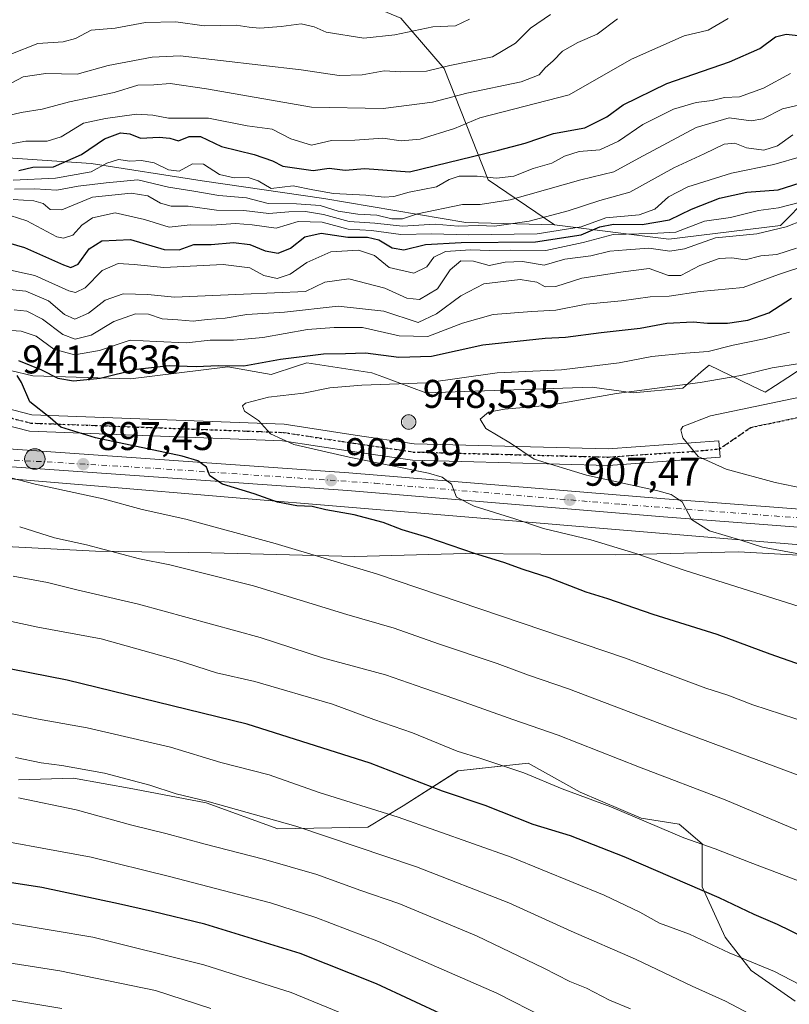
# Model space of a CAD drawing. Units: metres. Extents: x 604002 to 607448, y 4731528 to 4733894.
# Drawn here: x 604617 to 604810, y 4731848 to 4732095 of the extents above; entities that cross this region are included whole.
import ezdxf

# ---------------------------------------------------------------- set-up
doc = ezdxf.new("R2010")
doc.units = ezdxf.units.M
doc.header["$MEASUREMENT"] = 0
for name, pattern in [('DGN Style 3', [2.307223, 1.648017, -0.659207]), ('DGN Style 4', [2.638475, 1.318413, -0.659207, 0.001648, -0.659207]), ('DGN Style 5', [1.153612, 0.494405, -0.659207])]:
    doc.linetypes.add(name, pattern=pattern)
for name, color, linetype, lineweight in [('Aerogenerador Cxs', 7, 'Continuous', 0), ('Arbolado forestal CxS', 92, 'Continuous', 0), ('Carretera de calzada única Cxs', 7, 'Continuous', 13), ('Carretera de calzada única eje', 7, 'DGN Style 4', 0), ('Curva de nivel maestra', 30, 'Continuous', 30), ('Curva de nivel normal', 30, 'Continuous', 0), ('Entidad de ámbito territorial', 7, 'Continuous', 0), ('Entidad de ámbito territorial CxS', 92, 'Continuous', 0), ('Instalación de energía eléctrica Cxs', 135, 'Continuous', 0), ('Matorral CxS', 135, 'Continuous', 0), ('Núcleo urbano CxS', 7, 'Continuous', 0), ('Pista no pavimentada Cxs', 111, 'Continuous', 0), ('Pista no pavimentada eje', 91, 'DGN Style 4', 0), ('Punto de cota en construcción elevada', 7, 'Continuous', 0), ('Punto de cota en terreno', 7, 'Continuous', 0), ('Punto kilométrico de carretera', 7, 'Continuous', 0), ('Ruta', 7, 'DGN Style 5', 30), ('Rótulo de punto de cota en construcción', 7, 'Continuous', 0), ('Rótulo de punto de cota en terreno', 7, 'Continuous', 0), ('Senda', 7, 'DGN Style 3', 0), ('Suelo desnudo CxS', 253, 'Continuous', 0)]:
    doc.layers.add(name, color=color, linetype=linetype, lineweight=lineweight)
doc.styles.add('Style-Arial', font='txt')

# ---------------------------------------------------------------- blocks, each defined once
blk = doc.blocks.new('*U12')
at = {"layer": 'Matorral CxS', "color": 135, "linetype": 'Continuous', "lineweight": 0}
blk.add_polyline3d([(604616.7841, 4731904.2949, 863.1293), (604630.5377, 4731904.6771, 864.3835), (604645.4379, 4731902.0689, 864.5688), (604645.8195, 4731902.0021, 864.5975), (604663.7753, 4731898.5635, 865.145), (604681.7319, 4731892.0683, 864.4729), (604704.2723, 4731892.4503, 867.9552), (604713.0597, 4731897.7987, 871.7794), (604726.8133, 4731906.5855, 878.1474), (604744.3871, 4731908.4955, 881.5552), (604757.3771, 4731901.2365, 880.5711), (604772.6587, 4731894.7415, 880.1302), (604782.2101, 4731893.2131, 881.0881), (604787.9407, 4731888.2469, 880.156), (604787.9405, 4731877.5491, 875.6346), (604793.6701, 4731864.9415, 871.5793), (604800.1651, 4731856.5363, 869.3199), (604811.2445, 4731848.8953, 868.3905)], dxfattribs=at)
blk = doc.blocks.new('5PATER')
at = {"layer": 'Punto de cota en terreno', "linetype": 'Continuous', "lineweight": 0}
h = blk.add_hatch(color=51, dxfattribs=at)
edge = h.paths.add_edge_path()
edge.add_ellipse((0, 0), major_axis=(-0.11, -0.111), ratio=0.999422, start_angle=0, end_angle=360)
blk = doc.blocks.new('5PANOT')
at = {"layer": 'Punto de cota en terreno', "linetype": 'Continuous', "lineweight": 0}
h = blk.add_hatch(color=1, dxfattribs=at)
edge = h.paths.add_edge_path()
edge.add_arc((0, 0), 0.156, 270, 630)
blk = doc.blocks.new('5HITCA')
at = {"layer": 'Entidad de ámbito territorial', "linetype": 'Continuous', "lineweight": 0}
h = blk.add_hatch(color=1, dxfattribs=at)
edge = h.paths.add_edge_path()
edge.add_arc((0, 0), 0.256, 0, 360)
at = {"layer": 'Entidad de ámbito territorial', "color": 7, "linetype": 'Continuous', "lineweight": 0}
blk.add_circle((0, 0), 0.256, dxfattribs=at)

msp = doc.modelspace()

# ---------------------------------------------------------------- linework, layer by layer
at = {"layer": 'Aerogenerador Cxs', "color": 7, "linetype": 'Continuous', "lineweight": 0}
msp.add_polyline3d([(604714.46, 4731995.67, 924.17), (604714.77, 4731995.64, 924.17), (604715.08, 4731995.56, 924.26), (604715.36, 4731995.43, 924.41), (604715.62, 4731995.25, 924.61), (604715.84, 4731995.03, 924.87), (604716.02, 4731994.77, 925.16), (604716.15, 4731994.49, 925.49), (604716.23, 4731994.18, 925.84), (604716.26, 4731993.87, 926.23), (604716.23, 4731993.56, 926.63), (604716.15, 4731993.26, 927.06), (604716.02, 4731992.97, 927.5), (604715.84, 4731992.71, 927.95), (604715.62, 4731992.49, 928.36), (604715.36, 4731992.31, 927.97), (604715.08, 4731992.18, 927.74), (604714.77, 4731992.1, 927.68), (604714.46, 4731992.07, 927.79), (604714.15, 4731992.1, 928.08), (604713.84, 4731992.18, 928.53), (604713.56, 4731992.31, 929.14), (604713.3, 4731992.49, 929.89), (604713.08, 4731992.71, 929.67), (604712.9, 4731992.97, 929.31), (604712.77, 4731993.26, 928.86), (604712.69, 4731993.56, 928.33), (604712.66, 4731993.87, 927.76), (604712.69, 4731994.18, 927.16), (604712.77, 4731994.49, 926.56), (604712.9, 4731994.77, 926), (604713.08, 4731995.03, 925.48), (604713.3, 4731995.25, 925.04), (604713.56, 4731995.43, 924.68), (604713.84, 4731995.56, 924.42), (604714.15, 4731995.64, 924.24)], close=True, dxfattribs=at)
msp.add_polyline3d([(604714.46, 4731995.67, 924.17), (604714.77, 4731995.64, 924.17), (604715.08, 4731995.56, 924.26), (604715.36, 4731995.43, 924.41), (604715.62, 4731995.25, 924.61), (604715.84, 4731995.03, 924.87), (604716.02, 4731994.77, 925.16), (604716.15, 4731994.49, 925.49), (604716.23, 4731994.18, 925.84), (604716.26, 4731993.87, 926.23), (604716.23, 4731993.56, 926.63), (604716.15, 4731993.26, 927.06), (604716.02, 4731992.97, 927.5), (604715.84, 4731992.71, 927.95), (604715.62, 4731992.49, 928.36), (604715.36, 4731992.31, 927.97), (604715.08, 4731992.18, 927.74), (604714.77, 4731992.1, 927.68), (604714.46, 4731992.07, 927.79), (604714.15, 4731992.1, 928.08), (604713.84, 4731992.18, 928.53), (604713.56, 4731992.31, 929.14), (604713.3, 4731992.49, 929.89), (604713.08, 4731992.71, 929.67), (604712.9, 4731992.97, 929.31), (604712.77, 4731993.26, 928.86), (604712.69, 4731993.56, 928.33), (604712.66, 4731993.87, 927.76), (604712.69, 4731994.18, 927.16), (604712.77, 4731994.49, 926.56), (604712.9, 4731994.77, 926), (604713.08, 4731995.03, 925.48), (604713.3, 4731995.25, 925.04), (604713.56, 4731995.43, 924.68), (604713.84, 4731995.56, 924.42), (604714.15, 4731995.64, 924.25), (604714.46, 4731995.67, 924.17)], dxfattribs=at)
at = {"layer": 'Arbolado forestal CxS', "color": 92, "linetype": 'Continuous', "lineweight": 0}
for points in [[(604821.41, 4732057.08, 870.74), (604807.54, 4732043.01, 882.41), (604779.62, 4732039.62, 878.56), (604751, 4732043.21, 865.04), (604734.4, 4732054.51, 853.22), (604723.38, 4732082.36, 833.72), (604712.49, 4732094.98, 828.23), (604690.96, 4732103.94, 823.81), (604682.53, 4732107.45, 821.85), (604632.37, 4732104.52, 820.16), (604625.97, 4732110.18, 817.9), (604619.53, 4732122.2, 811.38), (604621.36, 4732159.94, 796.91), (604629.53, 4732159.06, 798.19), (604644.54, 4732162.39, 799.46), (604657.88, 4732157.39, 802.54), (604674.55, 4732140.3, 808.14), (604688.73, 4732124.87, 814.08), (604707.9, 4732117.79, 818.53), (604727.91, 4732119.04, 819.75), (604743.75, 4732139.05, 816.34), (604757.09, 4732155.72, 814.89), (604766.22, 4732169.4, 811.38), (604814.75, 4732180.22, 811.45)], [(604621.36, 4732159.94, 796.91), (604619.53, 4732122.2, 811.38), (604625.97, 4732110.18, 817.9), (604632.37, 4732104.52, 820.16), (604682.53, 4732107.45, 821.85), (604690.96, 4732103.94, 823.81), (604712.49, 4732094.98, 828.23), (604723.38, 4732082.36, 833.72), (604734.4, 4732054.51, 853.22), (604751, 4732043.21, 865.04)], [(604621.36, 4732159.94, 796.91), (604619.53, 4732122.2, 811.38), (604625.97, 4732110.18, 817.9), (604632.37, 4732104.52, 820.16), (604682.53, 4732107.45, 821.85), (604690.96, 4732103.94, 823.81), (604712.49, 4732094.98, 828.23), (604723.38, 4732082.36, 833.72), (604734.4, 4732054.51, 853.22), (604751, 4732043.21, 865.04)], [(604423.44, 4732094.01, 849.73), (604440.69, 4732091.79, 847.15), (604459.86, 4732088.35, 842.03), (604475.64, 4732079.81, 843.17), (604487.05, 4732083.07, 833.04), (604561.55, 4732064.74, 839.8), (604596.83, 4732061.13, 844.23), (604635.03, 4732058.53, 851.13), (604662.81, 4732054.19, 856.11), (604693.19, 4732049.84, 855.4), (604728.78, 4732043.77, 862.45), (604751, 4732043.21, 865.04)], [(604712.49, 4732094.98, 828.23), (604723.38, 4732082.36, 833.72), (604734.4, 4732054.51, 853.22), (604751, 4732043.21, 865.04), (604728.78, 4732043.77, 862.45), (604693.19, 4732049.84, 855.4), (604662.81, 4732054.19, 856.11), (604635.03, 4732058.53, 851.13), (604596.83, 4732061.13, 844.23), (604561.55, 4732064.74, 839.8), (604487.05, 4732083.07, 833.04), (604475.64, 4732079.81, 843.17), (604459.86, 4732088.35, 842.03), (604440.69, 4732091.79, 847.15)], [(604751, 4732043.21, 865.04), (604779.62, 4732039.62, 878.56), (604807.54, 4732043.01, 882.41), (604821.41, 4732057.08, 870.74)], [(604442.36, 4732029.39, 881.32), (604453.92, 4732023.79, 882.19), (604452.11, 4732016.25, 881.02), (604497.19, 4731994.26, 883.63), (604544.48, 4731985.47, 888.83), (604636.85, 4731977.77, 897.03), (604670.26, 4731974.99, 899.21), (604730.51, 4731969.96, 903.91), (604764.2, 4731967.16, 907.36), (604821.5, 4731962.38, 912.32), (604894.12, 4731956.33, 918.11), (604918.84, 4731954.27, 920.61), (604929.44, 4731953.39, 921.57), (604943.95, 4731950.15, 922.98), (604961.57, 4731946.21, 924.67), (605007.43, 4731935.98, 929.99), (605097.6, 4731927.18, 946.18)], [(604453.92, 4732023.79, 882.19), (604452.11, 4732016.25, 881.02), (604497.19, 4731994.26, 883.63), (604544.48, 4731985.47, 888.83), (604636.85, 4731977.77, 897.03), (604670.26, 4731974.99, 899.21), (604730.51, 4731969.96, 903.91), (604764.2, 4731967.16, 907.36), (604821.5, 4731962.38, 912.32), (604894.12, 4731956.33, 918.11), (604918.84, 4731954.27, 920.61), (604929.44, 4731953.39, 921.57), (604943.95, 4731950.15, 922.98), (604961.57, 4731946.21, 924.67), (605007.43, 4731935.98, 929.99), (605097.6, 4731927.18, 946.18), (605207.56, 4731908.5, 965.84), (605251.54, 4731910.69, 974.25), (605317.52, 4731896.4, 982.57), (605374.64, 4731884.02, 989.93), (605381.96, 4731917.77, 990.72)], [(604811.24, 4731848.9, 868.39), (604800.17, 4731856.54, 869.32), (604793.67, 4731864.94, 871.58), (604787.94, 4731877.55, 875.63), (604787.94, 4731888.25, 880.16), (604782.21, 4731893.21, 881.09), (604772.66, 4731894.74, 880.13), (604757.38, 4731901.24, 880.57), (604744.39, 4731908.5, 881.56), (604726.81, 4731906.59, 878.15), (604713.06, 4731897.8, 871.78), (604704.27, 4731892.45, 867.96), (604681.73, 4731892.07, 864.47), (604663.78, 4731898.56, 865.15), (604645.82, 4731902, 864.6), (604645.44, 4731902.07, 864.57), (604630.54, 4731904.68, 864.38), (604616.78, 4731904.29, 863.13)], [(604811.24, 4731848.9, 868.39), (604800.17, 4731856.54, 869.32), (604793.67, 4731864.94, 871.58), (604787.94, 4731877.55, 875.63), (604787.94, 4731888.25, 880.16), (604782.21, 4731893.21, 881.09), (604772.66, 4731894.74, 880.13), (604757.38, 4731901.24, 880.57), (604744.39, 4731908.5, 881.56), (604726.81, 4731906.59, 878.15), (604713.06, 4731897.8, 871.78), (604704.27, 4731892.45, 867.96), (604681.73, 4731892.07, 864.47), (604663.78, 4731898.56, 865.15), (604645.82, 4731902, 864.6), (604645.44, 4731902.07, 864.57), (604630.54, 4731904.68, 864.38), (604616.78, 4731904.29, 863.13)]]:
    msp.add_polyline3d(points, dxfattribs=at)
at = {"layer": 'Carretera de calzada única Cxs', "color": 7, "linetype": 'Continuous', "lineweight": 13}
for points in [[(604393.12, 4732043.71, 876.4), (604400.69, 4732041.94, 877.24), (604420.03, 4732035.82, 879.21), (604474.96, 4732013.73, 884.16), (604502.53, 4732003.96, 887.05), (604527.51, 4731997.04, 888.92), (604546.51, 4731993.59, 890.74), (604591.71, 4731988.74, 894.81), (604699.48, 4731981.14, 903.59), (604778.6, 4731974.59, 910.19), (604840.73, 4731969.84, 915.35), (604855.16, 4731967.91, 915.96)], [(604420.03, 4732035.82, 879.21), (604474.96, 4732013.73, 884.16), (604502.53, 4732003.96, 887.05), (604527.51, 4731997.04, 888.92), (604546.51, 4731993.59, 890.74), (604591.71, 4731988.74, 894.81), (604699.48, 4731981.14, 903.59), (604778.6, 4731974.59, 910.19), (604840.73, 4731969.84, 915.35), (604855.16, 4731967.91, 915.96), (604857.02, 4731967.65, 915.99), (604858.89, 4731967.41, 916.07), (604876.64, 4731965.01, 917.72), (604924.19, 4731955.5, 921.55), (604948.44, 4731948.63, 923.23), (604976.64, 4731939.29, 925.38), (605001.5, 4731930, 927.29), (605023.14, 4731920.79, 929.11), (605059.03, 4731902.84, 932.2), (605146.3, 4731853.61, 940.06)], [(605144.14, 4731849.69, 939.31), (605056.94, 4731898.89, 931.74), (605021.26, 4731916.73, 928.4), (605000.84, 4731925.43, 926.79), (604999.83, 4731925.83, 926.67), (604997.12, 4731926.85, 926.43), (604993.4, 4731928.26, 926.27), (604975.17, 4731935.07, 924.66), (604947.12, 4731944.34, 922.63), (604923.14, 4731951.15, 920.69), (604875.91, 4731960.6, 917.05), (604840.28, 4731965.4, 914.59), (604778.26, 4731970.14, 909.27), (604699.14, 4731976.68, 902.54), (604591.32, 4731984.29, 893.95), (604545.89, 4731989.17, 890.18), (604526.53, 4731992.68, 888.84), (604501.19, 4731999.68, 886.68), (604473.37, 4732009.55, 883.59), (604418.51, 4732031.6, 878.6)], [(604993.4, 4731928.26, 926.27), (604975.17, 4731935.07, 924.66), (604947.12, 4731944.34, 922.63), (604923.14, 4731951.15, 920.69), (604875.91, 4731960.6, 917.05), (604840.28, 4731965.4, 914.59), (604778.26, 4731970.14, 909.27), (604699.14, 4731976.68, 902.54), (604591.32, 4731984.29, 893.95), (604545.89, 4731989.17, 890.18), (604526.53, 4731992.68, 888.84), (604501.19, 4731999.68, 886.68), (604473.37, 4732009.55, 883.59), (604418.51, 4732031.6, 878.6)]]:
    msp.add_polyline3d(points, dxfattribs=at)
at = {"layer": 'Carretera de calzada única eje', "color": 7, "linetype": 'DGN Style 4', "lineweight": 0}
msp.add_polyline3d([(604385.24, 4732043.12, 875.61), (604390.85, 4732042.21, 876.12), (604408.71, 4732037.32, 877.85), (604422.98, 4732032.43, 879.06), (604472.89, 4732012.17, 883.6), (604501.16, 4732002.14, 886.45), (604524.8, 4731995.19, 888.67), (604544.35, 4731991.76, 890.08), (604563.25, 4731989.58, 892.06), (604607.55, 4731984.82, 895.53), (604651.1, 4731982.25, 898.95), (604705.98, 4731978.54, 903.57), (604767.76, 4731973.26, 908.72), (604819.55, 4731969.31, 913.07), (604855.9, 4731965.59, 915.72)], dxfattribs=at)
at = {"layer": 'Curva de nivel maestra', "color": 30, "linetype": 'Continuous', "lineweight": 30, "flags": 128}
for points, elevation in [([(604616.89, 4732056.85), (604620.38, 4732057.65), (604625.53, 4732057.75), (604632.56, 4732060.78), (604638.37, 4732064.76), (604642.33, 4732066.28), (604644.66, 4732066), (604647.32, 4732064.89), (604651.98, 4732065.19), (604654.65, 4732064.88), (604656.82, 4732064.26), (604659.55, 4732065.34), (604662.38, 4732065.32), (604667.59, 4732062.86), (604675.77, 4732060.82), (604680.34, 4732059.22), (604682.98, 4732057.87), (604690.52, 4732056.83), (604694.59, 4732057.38), (604698.53, 4732056.89), (604703.47, 4732057.29), (604714.65, 4732056.48), (604736.97, 4732061.89), (604743.64, 4732063.62), (604750.71, 4732066.08), (604758.59, 4732067.52), (604764.05, 4732070.22), (604768.18, 4732073.22), (604779.09, 4732078.58), (604794.79, 4732084.02), (604802.38, 4732087.36), (604806.3, 4732090.24), (604808.96, 4732090.98), (604812.71, 4732090.51)], 850), ([(604612.86, 4732039.12), (604618.27, 4732037.52), (604628.03, 4732033.17), (604629.9, 4732032.56), (604631.7, 4732033.35), (604634.45, 4732037.17), (604637.62, 4732039.23), (604644.84, 4732039.51), (604653.28, 4732037.06), (604656.98, 4732036.96), (604660.65, 4732038.28), (604665.06, 4732038.32), (604670.62, 4732038.8), (604674.72, 4732038.33), (604678.52, 4732036.7), (604681.79, 4732036.09), (604684.85, 4732037.34), (604688.5, 4732040.22), (604692.54, 4732041.17), (604699.22, 4732040.12), (604704.16, 4732040.15), (604706.98, 4732039.47), (604710.31, 4732037.49), (604713.28, 4732036.98), (604718.64, 4732038.31), (604727.63, 4732038.8), (604746.25, 4732038.94), (604757.63, 4732040.7), (604762.31, 4732042.72), (604765.72, 4732043.34), (604772.87, 4732043.3), (604779.72, 4732044.44), (604785.22, 4732047.17), (604792.3, 4732049.88), (604799.13, 4732051.37), (604806.98, 4732052.01), (604812.47, 4732053.7)], 875), ([(604616.81, 4732009.23), (604622.53, 4732006.93), (604626.61, 4732004.84), (604630.59, 4732004.14), (604637.22, 4732004.83), (604646.32, 4732007.12), (604654.48, 4732007.98), (604661.31, 4732007.78), (604666.82, 4732007.98), (604673.17, 4732007.96), (604682.38, 4732009.59), (604693.17, 4732010.94), (604698.65, 4732010.98), (604703.65, 4732011.2), (604711.98, 4732010.12), (604720.19, 4732010.34), (604733.06, 4732013.17), (604748.59, 4732014.88), (604753.7, 4732015.07), (604762.67, 4732016.29), (604772.4, 4732017.37), (604779.08, 4732018.56), (604785.64, 4732018.91), (604789.28, 4732018.57), (604794.31, 4732018.58), (604799.34, 4732019.34), (604804.61, 4732021.22), (604810.26, 4732024.85)], 900), ([(604820.66, 4731930.26), (604804.97, 4731935.78), (604791.66, 4731940.68), (604775.65, 4731945.66), (604764.3, 4731949.57), (604758.93, 4731951.31), (604749.67, 4731954.86), (604743.13, 4731956.93), (604738.3, 4731958.72), (604730.98, 4731960.96), (604719.28, 4731964.92), (604712.84, 4731966.88), (604708.09, 4731968.73), (604700.81, 4731970.65), (604693.69, 4731971.91), (604690.32, 4731972.71), (604686.51, 4731972.84), (604681.65, 4731973.81), (604675.79, 4731975.92), (604667.85, 4731978.34), (604664.7, 4731980.42), (604663.87, 4731982.57), (604661.68, 4731984.16), (604657.77, 4731985.3), (604636.1, 4731989.94), (604627.36, 4731992.6), (604624.7, 4731994.93), (604619.62, 4731998.91), (604617.55, 4732003.73), (604616.45, 4732005.48)], 900), ([(604813.5, 4731864.82), (604806.82, 4731868.12), (604800.98, 4731870.59), (604792.15, 4731874.76), (604768.43, 4731884.99), (604755, 4731890.25), (604745.64, 4731893.08), (604733.61, 4731897.87), (604722.94, 4731901.5), (604704.84, 4731908.48), (604674.05, 4731918.26), (604629, 4731929.28), (604595.79, 4731935.73)], 875), ([(604723.56, 4731845.19), (604706.4, 4731853.26), (604687.34, 4731860.84), (604663.41, 4731868.16), (604650.32, 4731871.37), (604641.84, 4731873.3), (604622.66, 4731877.37), (604595.56, 4731881.49), (604581.79, 4731883.24), (604571.53, 4731883.59), (604562.08, 4731884.09), (604548.12, 4731884.6), (604524.62, 4731885.93), (604500.11, 4731886.64), (604481.8, 4731888.95), (604467.39, 4731893.21), (604456.19, 4731898.06), (604450.4, 4731901.64), (604442.07, 4731907)], 850)]:
    msp.add_lwpolyline(points, dxfattribs=dict(at, elevation=elevation))
at = {"layer": 'Curva de nivel normal', "color": 30, "linetype": 'Continuous', "lineweight": 0, "flags": 128}
for points, elevation in [([(604610.93, 4732076.57), (604617.99, 4732080.25), (604623.62, 4732081.09), (604631.49, 4732080.91), (604639.28, 4732083.11), (604650.27, 4732085.15), (604657.29, 4732085.49), (604687.56, 4732082.03), (604697.03, 4732080.59), (604702.85, 4732080.72), (604708.3, 4732081.8), (604712.51, 4732081.52), (604718.93, 4732081.69), (604724.74, 4732083.13), (604735.48, 4732085.3), (604741.19, 4732088.65), (604744.99, 4732092.48), (604750, 4732095.87)], 835), ([(604608.95, 4732069.36), (604617.43, 4732071.35), (604622.76, 4732072.15), (604629.57, 4732074.02), (604640.75, 4732076.34), (604646.66, 4732078.17), (604650.69, 4732078.25), (604654.76, 4732078.56), (604663.82, 4732077.26), (604690.14, 4732072.7), (604708.04, 4732072.31), (604720.42, 4732073.91), (604729, 4732076.16), (604742.64, 4732079.04), (604747.13, 4732080.72), (604748.61, 4732082.5), (604750.61, 4732084.3), (604752.97, 4732086.66), (604756.84, 4732088.84), (604761.61, 4732090.97), (604766.75, 4732094.77)], 840), ([(604611.99, 4732062.95), (604618.66, 4732064.13), (604623.99, 4732064.12), (604627.48, 4732065.2), (604633.1, 4732068.68), (604638.56, 4732069.82), (604646.3, 4732070.93), (604650.44, 4732070.68), (604654.33, 4732069.93), (604664.36, 4732069.93), (604674, 4732068.02), (604680.32, 4732067.19), (604684.96, 4732064.76), (604690.18, 4732063.12), (604695.13, 4732064.32), (604701.03, 4732064.4), (604707.98, 4732064.88), (604712.57, 4732064.26), (604717.33, 4732064.64), (604725.9, 4732067.3), (604732.31, 4732070.02), (604754.64, 4732075.76), (604770.24, 4732084.69), (604783.42, 4732090.48), (604789.42, 4732091.96), (604794.4, 4732094.87)], 845), ([(604614.88, 4732085.92), (604621.68, 4732088.57), (604627.99, 4732089.05), (604631.06, 4732089.86), (604634.98, 4732091.95), (604640.99, 4732092.47), (604648.62, 4732093.83), (604656.18, 4732094.03), (604663.28, 4732093.01), (604671.3, 4732093.21), (604674.57, 4732092.66), (604677.2, 4732092.47), (604682.59, 4732092.85), (604687.58, 4732093.51), (604690.82, 4732092.76), (604693.79, 4732091.44), (604703.28, 4732089.96), (604711, 4732090.78), (604720.54, 4732092.8), (604726.22, 4732093), (604729.71, 4732094.7)], 830), ([(604615.44, 4732054.38), (604626.05, 4732054.86), (604634.99, 4732056.44), (604638.88, 4732058.62), (604641.87, 4732059.56), (604644.69, 4732059.15), (604647.57, 4732059.31), (604650.8, 4732058.77), (604654.34, 4732056.96), (604656.99, 4732056.67), (604660.32, 4732058.47), (604663.1, 4732058.42), (604667.11, 4732055.84), (604670.76, 4732054.96), (604674.32, 4732055.07), (604676.78, 4732054.22), (604680.03, 4732052.32), (604685.54, 4732053.01), (604690.51, 4732051.98), (604695.67, 4732051.09), (604703.72, 4732050.62), (604708.34, 4732050.1), (604710.79, 4732050.31), (604714.55, 4732051.41), (604721.42, 4732052.73), (604724.63, 4732054.52), (604727.14, 4732055.38), (604731.64, 4732055.42), (604736.47, 4732054.87), (604740.81, 4732055.37), (604745.66, 4732057.31), (604750.27, 4732058.63), (604753.47, 4732060.44), (604757.1, 4732061.61), (604762.31, 4732062.01), (604766.97, 4732064.15), (604773.08, 4732068.32), (604780.74, 4732072.13), (604786.41, 4732073.81), (604790.43, 4732074.32), (604793.51, 4732075.05), (604797.28, 4732075.23), (604803.25, 4732077.44), (604810.03, 4732081.09)], 855), ([(604615.8, 4732052.17), (604620.88, 4732052.26), (604626.43, 4732051.87), (604631.73, 4732052.93), (604638.76, 4732053.72), (604646.66, 4732054.47), (604654.32, 4732052.62), (604660.65, 4732051.67), (604666.95, 4732050.54), (604673.86, 4732049.99), (604679.3, 4732048.58), (604686.36, 4732048.51), (604692.33, 4732048.06), (604696.84, 4732046.66), (604701.76, 4732045.89), (604706.49, 4732045.62), (604710.21, 4732044.7), (604712.88, 4732044.74), (604716.65, 4732045.93), (604727.92, 4732048.3), (604732.35, 4732048.29), (604739.9, 4732049.5), (604757.57, 4732054.46), (604765.81, 4732056.47), (604772.05, 4732059.93), (604786.42, 4732067.57), (604794.69, 4732070), (604800.2, 4732069.25), (604803.13, 4732069.74), (604808.06, 4732072.29), (604815.74, 4732073.99)], 860), ([(604615.5, 4732049.55), (604620.63, 4732049.23), (604622.94, 4732048.58), (604624.7, 4732047.02), (604627.66, 4732046.99), (604635.33, 4732050.1), (604645.03, 4732051.15), (604649.15, 4732050.49), (604652.36, 4732048.6), (604654.98, 4732047.86), (604659.3, 4732047.85), (604666.37, 4732046.92), (604673.24, 4732046.84), (604679.44, 4732046.04), (604684.5, 4732046.44), (604688.65, 4732046.52), (604693.14, 4732045.8), (604699.53, 4732044.07), (604706.03, 4732043.64), (604712.96, 4732042.9), (604721.08, 4732043.37), (604726.84, 4732042.91), (604731.97, 4732043.01), (604735.97, 4732042.92), (604744.66, 4732044.16), (604754.38, 4732046.76), (604762.32, 4732049.32), (604769.86, 4732051.35), (604780.83, 4732057.52), (604788.42, 4732060.99), (604793.44, 4732063.44), (604796.07, 4732063.65), (604799.03, 4732062.49), (604803.36, 4732061.94), (604806.81, 4732062.99), (604810.63, 4732065.71)], 865), ([(604610.47, 4732046.89), (604618.88, 4732044.19), (604626.38, 4732040.21), (604628.08, 4732039.85), (604630.41, 4732040.65), (604632.66, 4732043.1), (604635.33, 4732044.94), (604640.99, 4732046.19), (604648.32, 4732044.58), (604654.5, 4732042.66), (604659.75, 4732043.24), (604665.18, 4732043.12), (604671.09, 4732043.52), (604675.32, 4732043.22), (604681.27, 4732042.37), (604686.8, 4732044.03), (604692.83, 4732043.87), (604699.36, 4732042.17), (604705.12, 4732041.79), (604712.48, 4732040.79), (604720.28, 4732040.99), (604729.36, 4732040.75), (604746.64, 4732040.93), (604757.62, 4732042.7), (604763.81, 4732044.94), (604772.18, 4732045.74), (604776.06, 4732047.1), (604779.49, 4732050.21), (604784.3, 4732052.75), (604795.26, 4732056.12), (604805.85, 4732058.29), (604812.8, 4732060.34)], 870), ([(604612.03, 4732032.41), (604620.93, 4732030.51), (604629.4, 4732026.72), (604631.1, 4732026.3), (604633.48, 4732027.43), (604637.77, 4732031.78), (604641.79, 4732033.51), (604645.79, 4732033.28), (604653.14, 4732032.5), (604668, 4732033.31), (604674.67, 4732032.48), (604678.23, 4732030.51), (604681.54, 4732029.78), (604684.8, 4732030.83), (604688.98, 4732033.8), (604694.98, 4732036.46), (604701.89, 4732036.89), (604705.93, 4732035.56), (604709.55, 4732032.56), (604715.73, 4732031.13), (604718.97, 4732032.72), (604720.73, 4732035.16), (604723.67, 4732036.5), (604729.98, 4732036.92), (604734.74, 4732036.77), (604740.02, 4732036.91), (604748.78, 4732036.82), (604758.17, 4732038.82), (604765.69, 4732040.78), (604775.31, 4732041.08), (604781.37, 4732041.42), (604788.55, 4732044.16), (604795.03, 4732045.07), (604802.06, 4732046.81), (604807.06, 4732047.47), (604812.56, 4732048.85)], 880), ([(604610.51, 4732027.42), (604618.6, 4732026.61), (604624.28, 4732024.15), (604628.3, 4732020.77), (604630.9, 4732019.62), (604634.31, 4732021.07), (604638.51, 4732024.37), (604642.96, 4732025.94), (604649.17, 4732025.77), (604655.86, 4732025.1), (604673.12, 4732025.89), (604688.65, 4732026.5), (604693.49, 4732028.85), (604699.45, 4732029.68), (604708.5, 4732027.39), (604714.04, 4732024.88), (604717.21, 4732024.5), (604721.67, 4732027.16), (604724.81, 4732031.92), (604727.48, 4732034.24), (604730.68, 4732034.15), (604734.62, 4732033.05), (604738.64, 4732033.86), (604742.97, 4732034.06), (604748.38, 4732033.08), (604753.59, 4732034.59), (604760.1, 4732035.46), (604764.84, 4732036.6), (604769.02, 4732036.99), (604774.61, 4732037.41), (604779.84, 4732036.66), (604783.54, 4732037.18), (604791.29, 4732040), (604801.62, 4732040.93), (604808.97, 4732042.71), (604817.44, 4732046.05)], 885), ([(604615.74, 4732021.96), (604618.87, 4732021.63), (604622.77, 4732019.64), (604627.94, 4732015.78), (604630.99, 4732014.56), (604634.99, 4732015.6), (604640.66, 4732019.06), (604646.08, 4732020.97), (604649.35, 4732020.86), (604652.74, 4732019.68), (604656.65, 4732019.41), (604660.49, 4732019.07), (604664.02, 4732019.51), (604668.56, 4732019.89), (604673.92, 4732020.76), (604683.38, 4732021.35), (604696.84, 4732022.86), (604708.25, 4732021.63), (604716.85, 4732018.79), (604721.41, 4732020.9), (604727.5, 4732025.42), (604733.27, 4732028.47), (604742.35, 4732029.52), (604746.52, 4732028.9), (604748.64, 4732027.69), (604751.31, 4732027.78), (604757.77, 4732029.85), (604768.15, 4732031.43), (604774.68, 4732032.25), (604779.51, 4732030.54), (604782.62, 4732030.57), (604787.34, 4732033.04), (604792.17, 4732034.81), (604795.32, 4732034.93), (604798.72, 4732034.46), (604802.63, 4732035.43), (604806.62, 4732035.81), (604811.58, 4732037.39)], 890), ([(604608.51, 4732017.15), (604617.45, 4732016.61), (604621.19, 4732015.36), (604625.68, 4732012.12), (604630.83, 4732010.66), (604637.1, 4732011.77), (604644.75, 4732014.35), (604651.23, 4732014.05), (604658.88, 4732013.72), (604664.79, 4732014.38), (604670.65, 4732014.33), (604677.98, 4732015.03), (604689.12, 4732017.02), (604695.79, 4732017.55), (604702.91, 4732017.52), (604712.12, 4732015.4), (604719.24, 4732015.27), (604727.94, 4732018.64), (604735.64, 4732020.76), (604745.31, 4732021.56), (604751.31, 4732021.86), (604758.88, 4732023.36), (604767.75, 4732024.22), (604774.92, 4732025.2), (604779.65, 4732025.32), (604787.39, 4732026.54), (604798.23, 4732027.57), (604807.06, 4732030.76), (604814.39, 4732033.2)], 895), ([(604815.63, 4731946.57), (604783.66, 4731956.71), (604771.34, 4731960.96), (604760.09, 4731964.4), (604748.25, 4731967.23), (604741.07, 4731969.62), (604730.9, 4731972.76), (604726.41, 4731975.03), (604725.18, 4731978.27), (604722.88, 4731980.06), (604719.4, 4731981.06), (604699.57, 4731985.07), (604685.76, 4731988.26), (604679.86, 4731990.9), (604676.84, 4731994.27), (604673.36, 4731996.6), (604672.91, 4731997.92), (604673.59, 4731998.54), (604679.35, 4732000.09), (604688.18, 4732001.06), (604694.7, 4732002.4), (604702.7, 4732003.09), (604718.91, 4732003.63), (604736.62, 4732006.2), (604752.75, 4732006.89), (604767.15, 4732008.69), (604775.35, 4732010.24), (604783.72, 4732011.09), (604789.42, 4732011.48), (604795.66, 4732013.1), (604803.48, 4732014.72), (604809.82, 4732016.35)], 905), ([(604811.64, 4731960.94), (604803.01, 4731962.57), (604797.62, 4731964.29), (604789.75, 4731966.64), (604785.23, 4731969.44), (604782.92, 4731973.89), (604780.15, 4731975.73), (604776.84, 4731976.61), (604758.94, 4731980.52), (604745.84, 4731984.6), (604739.98, 4731988.6), (604733.76, 4731992.27), (604732.36, 4731994.6), (604734.45, 4731996.35), (604738.45, 4731997.1), (604749.91, 4731998.04), (604766.46, 4732000.97), (604787.41, 4732003.78), (604797.6, 4732005.48), (604805.42, 4732007.38), (604812.85, 4732008.6)], 910), ([(604820.69, 4731975.73), (604806.21, 4731978.75), (604793.94, 4731982.03), (604786.92, 4731985.2), (604783.12, 4731989.93), (604782.6, 4731991.94), (604783.12, 4731992.7), (604789.98, 4731995.43), (604827.54, 4732003.26)], 915), ([(604814.96, 4731918.42), (604800.64, 4731923.06), (604794.36, 4731925.53), (604788.86, 4731927.28), (604768.72, 4731934.74), (604706.41, 4731955.9), (604681.05, 4731963.42), (604658.66, 4731969.55), (604647.72, 4731971.99), (604638, 4731974.61), (604620.96, 4731978.33), (604610.96, 4731980.93)], 895), ([(604815.56, 4731904.14), (604781.54, 4731916.83), (604754.44, 4731927.07), (604744.48, 4731930.49), (604736.6, 4731933.41), (604721.95, 4731938.31), (604710.87, 4731942.24), (604698.96, 4731945.72), (604675.65, 4731952.84), (604661.65, 4731956.34), (604654.7, 4731958.13), (604647.05, 4731959.62), (604633.85, 4731963.08), (604625.8, 4731964.9), (604617.1, 4731967.66)], 890), ([(604816.45, 4731889.66), (604793.68, 4731899.25), (604772.28, 4731907.48), (604751.87, 4731915.48), (604740.51, 4731919.37), (604725.98, 4731924.59), (604718.24, 4731927.2), (604708.63, 4731930.58), (604692.91, 4731934.86), (604677.28, 4731939.9), (604646.81, 4731948.29), (604631.41, 4731951.82), (604624.04, 4731953.65), (604615.5, 4731955.3)], 885), ([(604814.46, 4731878.09), (604799.96, 4731883.58), (604791.21, 4731887.02), (604783.33, 4731889.8), (604765.08, 4731897.52), (604752.91, 4731902.04), (604743.27, 4731906.07), (604732.53, 4731909.63), (604726.57, 4731911.48), (604715.43, 4731916.03), (604705.74, 4731919.36), (604695.4, 4731923.26), (604675.99, 4731928.89), (604666.36, 4731931.08), (604656.29, 4731934.37), (604637.49, 4731939.59), (604621.62, 4731942.48), (604607.66, 4731945.5)], 880), ([(604748.62, 4731844.69), (604736.57, 4731850.86), (604706.94, 4731863.87), (604691.24, 4731869.85), (604679.9, 4731873.51), (604654.59, 4731880.1), (604634.97, 4731884.98), (604603.13, 4731890.74), (604587.88, 4731892.31), (604582.67, 4731892.05), (604578.98, 4731892.46), (604576.14, 4731892.57), (604565.95, 4731893.95), (604534.76, 4731896.66), (604521.9, 4731897.29), (604517.03, 4731897.63), (604508.36, 4731897.75), (604494.6, 4731899.7), (604481.16, 4731903.22), (604473.3, 4731906.5), (604464.3, 4731909.99), (604451, 4731918.93), (604438.56, 4731927.89)], 855), ([(604818.72, 4731849.76), (604806.07, 4731856.32), (604794.68, 4731860.98), (604784.78, 4731865.68), (604777.26, 4731868.38), (604772.31, 4731871.14), (604763.36, 4731875.4), (604740.08, 4731884.96), (604711.87, 4731894.93), (604692.08, 4731901.1), (604679.53, 4731905.56), (604667.44, 4731908.64), (604654.88, 4731912.48), (604633.99, 4731917.3), (604621.78, 4731919.47), (604602.7, 4731923.31)], 870), ([(604801.22, 4731844.98), (604793.8, 4731848.91), (604785.46, 4731852.61), (604771.22, 4731859.4), (604755.1, 4731866.4), (604739.5, 4731873.47), (604716.43, 4731882.54), (604686.24, 4731892.67), (604663.96, 4731898.94), (604656.27, 4731900.78), (604649.69, 4731902.98), (604638.32, 4731905.94), (604627.66, 4731907.88), (604622.44, 4731908.51), (604616.06, 4731909.89)], 865), ([(604770, 4731846.96), (604764.76, 4731849.12), (604759, 4731852.17), (604754.81, 4731853.82), (604748.31, 4731857.17), (604731.48, 4731865.29), (604711.99, 4731873.31), (604702.26, 4731876.68), (604691.45, 4731880.56), (604678.14, 4731884.48), (604663.56, 4731888.16), (604653.65, 4731890.9), (604645.15, 4731892.93), (604631.2, 4731896.77), (604616.82, 4731899.79)], 860), ([(604698.22, 4731845.62), (604685.09, 4731851.05), (604663.21, 4731858.02), (604635.44, 4731864.92), (604615.52, 4731868.27), (604607.42, 4731869.77), (604598.14, 4731870.94), (604588.52, 4731871.8), (604569.94, 4731873.9), (604555.28, 4731873.89), (604544.72, 4731874.32), (604523.98, 4731874.93), (604511.43, 4731874.83), (604503.95, 4731874.96), (604494.43, 4731874.45), (604484.28, 4731874.96), (604471.67, 4731877.72), (604454.31, 4731883.54), (604436, 4731893.66)], 845), ([(604664.98, 4731847.1), (604651.11, 4731851.55), (604627.16, 4731856.5), (604615.45, 4731858.36), (604610.19, 4731859.36), (604560.67, 4731864.84), (604536.34, 4731864.11), (604514.54, 4731863.81), (604490.19, 4731862.79), (604479.01, 4731862.72), (604469.02, 4731864.6), (604447.66, 4731871.18)], 840), ([(604627.63, 4731847.02), (604602.95, 4731851.16), (604588.97, 4731852.53), (604562.67, 4731854.69), (604541.74, 4731854.82), (604533.12, 4731854.07), (604525.11, 4731853.86), (604511.75, 4731853.14), (604498.78, 4731852.2), (604486.01, 4731852.35), (604471.99, 4731851.93), (604460.01, 4731853.45), (604441.56, 4731858.82)], 835)]:
    msp.add_lwpolyline(points, dxfattribs=dict(at, elevation=elevation))
at = {"layer": 'Entidad de ámbito territorial', "color": 7, "linetype": 'Continuous', "lineweight": 0, "flags": 128}
msp.add_lwpolyline([(604830.18, 4731959.55), (604797.01, 4731961.34), (604766.28, 4731960.6), (604728.81, 4731960.95), (604701, 4731960.23), (604665.05, 4731961.11), (604636.09, 4731961.52), (604602.42, 4731963.3), (604566.23, 4731962.01), (604553.01, 4731962.93), (604529.84, 4731970.51), (604513.41, 4731976.62), (604498.02, 4731980.31), (604456.28, 4731990.55), (604431.71, 4731998.38)], dxfattribs=at)
at = {"layer": 'Entidad de ámbito territorial CxS', "color": 92, "linetype": 'Continuous', "lineweight": 0, "flags": 128}
msp.add_lwpolyline([(604830.18, 4731959.55), (604797.01, 4731961.34), (604766.28, 4731960.6), (604728.81, 4731960.95), (604701, 4731960.23), (604665.05, 4731961.11), (604636.09, 4731961.52), (604602.42, 4731963.3), (604566.23, 4731962.01), (604553.01, 4731962.93), (604529.84, 4731970.51), (604513.41, 4731976.62), (604498.02, 4731980.31), (604456.28, 4731990.55), (604431.71, 4731998.38)], dxfattribs=at)
at = {"layer": 'Instalación de energía eléctrica Cxs', "color": 135, "linetype": 'Continuous', "lineweight": 0}
for points in [[(604899.48, 4731955.88, 918.74), (604894.12, 4731956.33, 918.23), (604821.5, 4731962.38, 912.51), (604764.2, 4731967.16, 907.67), (604730.51, 4731969.96, 905.13), (604670.26, 4731974.99, 900.18), (604636.85, 4731977.77, 897.16), (604544.48, 4731985.47, 889.2), (604497.19, 4731994.26, 885.47), (604452.11, 4732016.25, 881.45), (604452.51, 4732017.93, 881.76)], [(604603.57, 4732009.4, 902.69), (604620.4, 4732005.41, 909.2), (604644.8, 4732004.63, 900.79), (604669.2, 4732007.65, 900.04), (604680.04, 4732005.79, 901.75), (604686.62, 4732007.91, 901.31), (604688.94, 4732008.66, 901.12), (604705.21, 4732006.18, 903.27), (604707.96, 4732005.16, 903.83), (604718.77, 4732001.15, 909.23), (604760.4, 4732002.55, 908.55), (604770.67, 4732001.15, 910.12), (604783.06, 4732002.31, 910.49), (604783.68, 4732002.86, 910.2), (604787.7, 4732006.4, 908.11), (604789.65, 4732008.12, 907.33), (604800.37, 4732002.94, 912.19), (604803.74, 4732001.32, 913.48), (604806.27, 4732002.97, 912.86), (604809.4, 4732005.02, 911.95), (604816.97, 4732009.97, 910.09)], [(604603.57, 4732009.4, 902.69), (604620.4, 4732005.41, 909.2), (604644.8, 4732004.63, 900.79), (604669.2, 4732007.65, 900.04), (604680.04, 4732005.79, 901.75), (604686.62, 4732007.91, 901.31), (604688.94, 4732008.66, 901.12), (604705.21, 4732006.18, 903.27), (604707.96, 4732005.16, 903.83), (604718.77, 4732001.15, 909.23), (604760.4, 4732002.55, 908.55), (604770.67, 4732001.15, 910.12), (604783.06, 4732002.31, 910.49), (604783.68, 4732002.86, 910.2), (604787.7, 4732006.4, 908.11), (604789.65, 4732008.12, 907.33), (604800.37, 4732002.94, 912.19), (604803.74, 4732001.32, 913.48), (604806.27, 4732002.97, 912.86), (604809.4, 4732005.02, 911.95), (604816.97, 4732009.97, 910.09)], [(604821.5, 4731962.38, 912.51), (604764.2, 4731967.16, 907.67), (604730.51, 4731969.96, 905.13), (604670.26, 4731974.99, 900.18), (604636.85, 4731977.77, 897.16), (604544.48, 4731985.47, 889.2)]]:
    msp.add_polyline3d(points, dxfattribs=at)
at = {"layer": 'Matorral CxS', "color": 135, "linetype": 'Continuous', "lineweight": 0}
msp.add_polyline3d([(604811.24, 4731848.9, 868.39), (604800.17, 4731856.54, 869.32), (604793.67, 4731864.94, 871.58), (604787.94, 4731877.55, 875.63), (604787.94, 4731888.25, 880.16), (604782.21, 4731893.21, 881.09), (604772.66, 4731894.74, 880.13), (604757.38, 4731901.24, 880.57), (604744.39, 4731908.5, 881.56), (604726.81, 4731906.59, 878.15), (604713.06, 4731897.8, 871.78), (604704.27, 4731892.45, 867.96), (604681.73, 4731892.07, 864.47), (604663.78, 4731898.56, 865.15), (604645.82, 4731902, 864.6), (604645.44, 4731902.07, 864.57), (604630.54, 4731904.68, 864.38), (604616.78, 4731904.29, 863.13)], dxfattribs=at)
at = {"layer": 'Núcleo urbano CxS', "color": 7, "linetype": 'Continuous', "lineweight": 0}
for points in [[(604453.92, 4732023.79, 882.19), (604452.11, 4732016.25, 881.02), (604497.19, 4731994.26, 883.63), (604544.48, 4731985.47, 888.83), (604636.85, 4731977.77, 897.03), (604670.26, 4731974.99, 899.21), (604730.51, 4731969.96, 903.91), (604764.2, 4731967.16, 907.36), (604821.5, 4731962.38, 912.32), (604894.12, 4731956.33, 918.11), (604918.84, 4731954.27, 920.61), (604929.44, 4731953.39, 921.57), (604943.95, 4731950.15, 922.98), (604961.57, 4731946.21, 924.67), (605007.43, 4731935.98, 929.99), (605097.6, 4731927.18, 946.18), (605207.56, 4731908.5, 965.84), (605251.54, 4731910.69, 974.25), (605317.52, 4731896.4, 982.57), (605374.64, 4731884.02, 989.93), (605381.96, 4731917.77, 990.72)], [(604603.57, 4732009.4, 899.13), (604620.4, 4732005.41, 899.67), (604644.8, 4732004.63, 899.45), (604669.2, 4732007.65, 898.74), (604680.04, 4732005.79, 900.35), (604686.62, 4732007.91, 899.57), (604688.94, 4732008.66, 899.28), (604705.21, 4732006.18, 902.03), (604707.96, 4732005.16, 902.75), (604718.77, 4732001.15, 904.34), (604760.4, 4732002.55, 906.95), (604770.67, 4732001.15, 908.95), (604783.06, 4732002.31, 909.15), (604783.68, 4732002.86, 908.84), (604787.7, 4732006.4, 906.57), (604789.65, 4732008.12, 905.51), (604800.37, 4732002.94, 910.26), (604803.74, 4732001.32, 911.65), (604806.27, 4732002.97, 910.78), (604809.4, 4732005.02, 909.94), (604816.97, 4732009.97, 908.38)], [(604603.57, 4732009.4, 899.13), (604620.4, 4732005.41, 899.67), (604644.8, 4732004.63, 899.45), (604669.2, 4732007.65, 898.74), (604680.04, 4732005.79, 900.35), (604686.62, 4732007.91, 899.57), (604688.94, 4732008.66, 899.28), (604705.21, 4732006.18, 902.03), (604707.96, 4732005.16, 902.75), (604718.77, 4732001.15, 904.34), (604760.4, 4732002.55, 906.95), (604770.67, 4732001.15, 908.95), (604783.06, 4732002.31, 909.15), (604783.68, 4732002.86, 908.84), (604787.7, 4732006.4, 906.57), (604789.65, 4732008.12, 905.51), (604800.37, 4732002.94, 910.26), (604803.74, 4732001.32, 911.65), (604806.27, 4732002.97, 910.78), (604809.4, 4732005.02, 909.94), (604816.97, 4732009.97, 908.38)], [(604821.5, 4731962.38, 912.32), (604764.2, 4731967.16, 907.36), (604730.51, 4731969.96, 903.91), (604670.26, 4731974.99, 899.21), (604636.85, 4731977.77, 897.03), (604544.48, 4731985.47, 888.83)]]:
    msp.add_polyline3d(points, dxfattribs=at)
at = {"layer": 'Pista no pavimentada Cxs', "color": 111, "linetype": 'Continuous', "lineweight": 0}
msp.add_polyline3d([(604606.58, 4731999.12, 903.8), (604620.18, 4731995.64, 901.25), (604683.3, 4731993.3, 905.47), (604701.05, 4731990.58, 907.88), (604715.8, 4731988.41, 915.67), (604764.39, 4731987.13, 912.3), (604792.13, 4731989.19, 915.88), (604792.43, 4731985.07, 915.48), (604764.49, 4731983, 911.58), (604715.44, 4731984.29, 908.32), (604700.43, 4731986.5, 905.82), (604682.9, 4731989.19, 904.7), (604619.59, 4731991.54, 898.76), (604605.76, 4731995.08, 898.93)], dxfattribs=at)
msp.add_polyline3d([(604606.58, 4731999.12, 903.8), (604620.18, 4731995.64, 901.25), (604683.3, 4731993.3, 905.47), (604701.05, 4731990.58, 907.88), (604715.8, 4731988.41, 915.67), (604764.39, 4731987.13, 912.3), (604792.13, 4731989.19, 915.88), (604792.43, 4731985.07, 915.48), (604764.49, 4731983, 911.58), (604715.44, 4731984.29, 908.32), (604700.43, 4731986.5, 905.82), (604682.9, 4731989.19, 904.7), (604619.59, 4731991.54, 898.76), (604605.76, 4731995.08, 898.93)], dxfattribs=at)
at = {"layer": 'Pista no pavimentada eje', "color": 91, "linetype": 'DGN Style 4', "lineweight": 0}
msp.add_polyline3d([(604792.28, 4731987.13, 915.8), (604785.41, 4731986.47, 914.79), (604773.72, 4731985.75, 913.04), (604764.44, 4731985.07, 911.94), (604715.62, 4731986.35, 911.27), (604700.74, 4731988.54, 906.81), (604683.1, 4731991.25, 905.16), (604619.89, 4731993.59, 899.95), (604606.17, 4731997.1, 899.52), (604601.7, 4731997.77, 899.87), (604597.44, 4731998.41, 899.6), (604578.89, 4731999.21, 896.91), (604560.39, 4732000, 894.58), (604546.4, 4732001.31, 893.17), (604532.23, 4732002.64, 891.51), (604515.69, 4732006.42, 894.32), (604497.73, 4732013.54, 888.65), (604450.34, 4732031.32, 882.78), (604448.36, 4732031.96, 882.64)], dxfattribs=at)
at = {"layer": 'Ruta', "color": 7, "linetype": 'DGN Style 5', "lineweight": 30}
msp.add_polyline3d([(604448.36, 4732031.96, 882.64), (604450.34, 4732031.32, 882.78), (604497.73, 4732013.54, 888.65), (604515.69, 4732006.42, 894.32), (604532.23, 4732002.64, 891.51), (604546.4, 4732001.31, 893.17), (604560.39, 4732000, 894.58), (604578.89, 4731999.21, 896.91), (604597.44, 4731998.41, 899.6), (604601.7, 4731997.77, 899.87), (604606.17, 4731997.1, 899.52), (604619.89, 4731993.59, 899.95), (604683.1, 4731991.25, 905.16), (604700.74, 4731988.54, 906.81), (604715.62, 4731986.35, 911.27), (604764.44, 4731985.07, 911.94), (604773.72, 4731985.75, 913.04), (604785.41, 4731986.47, 914.79), (604792.28, 4731987.13, 915.8), (604800.08, 4731992.48, 922.77), (604812.52, 4731995.12, 928.45)], dxfattribs=at)
at = {"layer": 'Senda', "color": 7, "linetype": 'DGN Style 3', "lineweight": 0}
msp.add_polyline3d([(604906.31, 4731971.66, 924.01), (604907.24, 4731972.63, 924.59), (604907.5, 4731979.78, 933.14), (604900.62, 4731982.69, 933.95), (604887.66, 4731985.33, 923.28), (604860.67, 4731989.83, 921.55), (604837.12, 4731993.27, 920.33), (604812.52, 4731995.12, 928.45), (604800.08, 4731992.48, 922.77), (604792.28, 4731987.13, 915.8)], dxfattribs=at)
at = {"layer": 'Suelo desnudo CxS', "color": 253, "linetype": 'Continuous', "lineweight": 0}
for points in [[(604423.44, 4732094.01, 849.73), (604440.69, 4732091.79, 847.15), (604459.86, 4732088.35, 842.03), (604475.64, 4732079.81, 843.17), (604487.05, 4732083.07, 833.04), (604561.55, 4732064.74, 839.8), (604596.83, 4732061.13, 844.23), (604635.03, 4732058.53, 851.13), (604662.81, 4732054.19, 856.11), (604693.19, 4732049.84, 855.4), (604728.78, 4732043.77, 862.45), (604751, 4732043.21, 865.04)], [(604440.69, 4732091.79, 847.15), (604459.86, 4732088.35, 842.03), (604475.64, 4732079.81, 843.17), (604487.05, 4732083.07, 833.04), (604561.55, 4732064.74, 839.8), (604596.83, 4732061.13, 844.23), (604635.03, 4732058.53, 851.13), (604662.81, 4732054.19, 856.11), (604693.19, 4732049.84, 855.4), (604728.78, 4732043.77, 862.45), (604751, 4732043.21, 865.04), (604779.62, 4732039.62, 878.56), (604807.54, 4732043.01, 882.41), (604821.41, 4732057.08, 870.74), (604851.94, 4732044.41, 875.87), (604911.4, 4732031.76, 887.64), (605003.74, 4732015.31, 899.49), (605055.61, 4732011.52, 901.82), (605099.88, 4732007.72, 915.45)], [(604751, 4732043.21, 865.04), (604779.62, 4732039.62, 878.56), (604807.54, 4732043.01, 882.41), (604821.41, 4732057.08, 870.74)], [(604816.97, 4732009.97, 908.38), (604809.4, 4732005.02, 909.94), (604806.27, 4732002.97, 910.78), (604803.74, 4732001.32, 911.65), (604800.37, 4732002.94, 910.26), (604789.65, 4732008.12, 905.51), (604787.7, 4732006.4, 906.57), (604783.68, 4732002.86, 908.84), (604783.06, 4732002.31, 909.15), (604770.67, 4732001.15, 908.95), (604760.4, 4732002.55, 906.95), (604718.77, 4732001.15, 904.34), (604707.96, 4732005.16, 902.75), (604705.21, 4732006.18, 902.03), (604688.94, 4732008.66, 899.28), (604686.62, 4732007.91, 899.57), (604680.04, 4732005.79, 900.35), (604669.2, 4732007.65, 898.74), (604644.8, 4732004.63, 899.45), (604620.4, 4732005.41, 899.67), (604603.57, 4732009.4, 899.13)], [(604603.57, 4732009.4, 899.13), (604620.4, 4732005.41, 899.67), (604644.8, 4732004.63, 899.45), (604669.2, 4732007.65, 898.74), (604680.04, 4732005.79, 900.35), (604686.62, 4732007.91, 899.57), (604688.94, 4732008.66, 899.28), (604705.21, 4732006.18, 902.03), (604707.96, 4732005.16, 902.75), (604718.77, 4732001.15, 904.34), (604760.4, 4732002.55, 906.95), (604770.67, 4732001.15, 908.95), (604783.06, 4732002.31, 909.15), (604783.68, 4732002.86, 908.84), (604787.7, 4732006.4, 906.57), (604789.65, 4732008.12, 905.51), (604800.37, 4732002.94, 910.26), (604803.74, 4732001.32, 911.65), (604806.27, 4732002.97, 910.78), (604809.4, 4732005.02, 909.94), (604816.97, 4732009.97, 908.38)]]:
    msp.add_polyline3d(points, dxfattribs=at)

# ---------------------------------------------------------------- block references
at = {"layer": 'Matorral CxS', "color": 135, "linetype": 'Continuous', "lineweight": 0}
msp.add_blockref('*U12', (0, 0), dxfattribs=at)
at = {"layer": 'Punto de cota en construcción elevada', "color": 7, "linetype": 'Continuous', "lineweight": 0, "xscale": 10, "yscale": 10, "zscale": 10}
msp.add_blockref('5PANOT', (604714.46, 4731993.87, 948.54), dxfattribs=at)
at = {"layer": 'Punto de cota en terreno', "color": 7, "linetype": 'Continuous', "lineweight": 0, "xscale": 10, "yscale": 10, "zscale": 10}
for p in [(604633.02, 4731983.32, 897.45), (604695.04, 4731979.28, 902.39), (604754.79, 4731974.38, 907.47)]:
    msp.add_blockref('5PATER', p, dxfattribs=at)
at = {"layer": 'Punto kilométrico de carretera', "color": 7, "linetype": 'Continuous', "lineweight": 0, "xscale": 10, "yscale": 10, "zscale": 10}
msp.add_blockref('5HITCA', (604620.9, 4731984.6, 896.78), dxfattribs=at)

# ---------------------------------------------------------------- texts
at = {"layer": 'Rótulo de punto de cota en construcción', "color": 7, "linetype": 'Continuous', "lineweight": 0, "style": 'Style-Arial'}
for s, p in [('941,4636', (604617.75, 4732006.02)), ('948,535', (604717.99, 4731997.4))]:
    msp.add_text(s, height=7, dxfattribs=at).set_placement(p)
at = {"layer": 'Rótulo de punto de cota en terreno', "color": 7, "linetype": 'Continuous', "lineweight": 0, "style": 'Style-Arial'}
for s, p in [('897,45', (604636.55, 4731986.85)), ('902,39', (604698.57, 4731982.81)), ('907,47', (604758.32, 4731977.91))]:
    msp.add_text(s, height=7, dxfattribs=at).set_placement(p)

doc.saveas('drawing.dxf')
